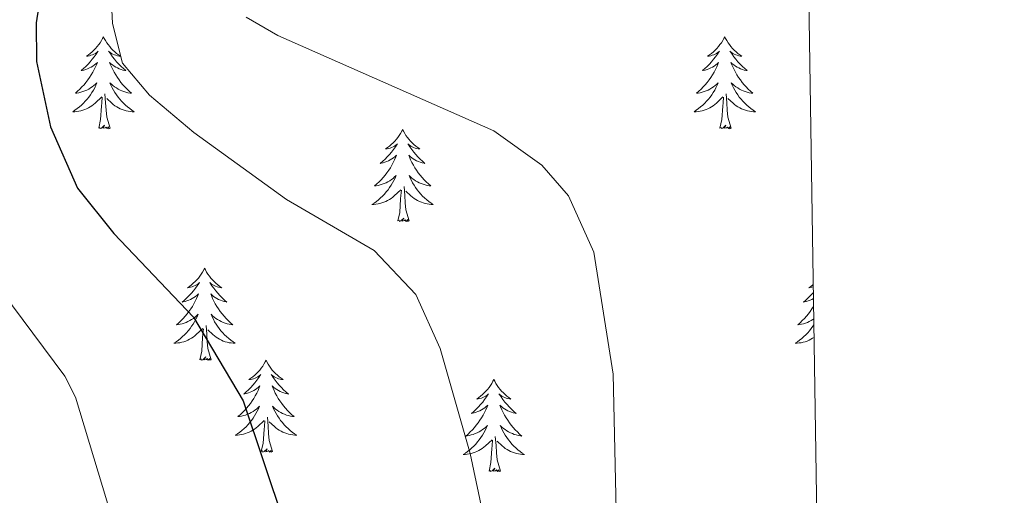
# Model space of a CAD drawing. Units: metres. Extents: x 600226 to 604724, y 703521 to 706556.
# Drawn here: x 604434 to 604562, y 705542 to 705604 of the extents above; entities that cross this region are included whole.
import ezdxf

# ---------------------------------------------------------------- set-up
doc = ezdxf.new("R2010")
doc.units = ezdxf.units.M
doc.header["$MEASUREMENT"] = 0
for name, color, linetype, lineweight in [('Carátula', 7, 'Continuous', 0), ('Elementos auxiliares', 7, 'Continuous', 0), ('Entidades rústicas y varios', 7, 'Continuous', 0), ('Relieve y altimetría', 7, 'Continuous', 0)]:
    doc.layers.add(name, color=color, linetype=linetype, lineweight=lineweight)

msp = doc.modelspace()

# ---------------------------------------------------------------- linework, layer by layer
at = {"layer": 'Carátula', "color": 7, "linetype": 'Continuous', "lineweight": 0}
msp.add_3dface([(600269.653, 703520.672), (604724.164, 703586.381), (604680.357, 706556.068), (600225.846, 706490.358)], dxfattribs=at)
at = {"layer": 'Elementos auxiliares', "color": 250, "linetype": 'Continuous', "lineweight": 0}
msp.add_3dface([(601136.24, 703927.5), (601102.7, 706240.73), (604526.34, 706291.26), (604561.02, 703978.02)], dxfattribs=at)
at = {"layer": 'Entidades rústicas y varios', "color": 92, "linetype": 'Continuous', "lineweight": 0, "flags": 128}
for points in [[(604445.187, 705601.37), (604445.076, 705601.151), (604444.921, 705600.876), (604444.753, 705600.61), (604444.571, 705600.353), (604444.377, 705600.105), (604444.17, 705599.867), (604443.951, 705599.641), (604443.721, 705599.425), (604443.481, 705599.222), (604443.23, 705599.031), (604442.97, 705598.853), (604443.169, 705598.876), (604443.372, 705598.914), (604443.571, 705598.969), (604443.766, 705599.038), (604443.955, 705599.123), (604444.136, 705599.222), (604444.31, 705599.334), (604444.515, 705599.525), (604444.474, 705599.46), (604444.244, 705599.115), (604444.001, 705598.779), (604443.745, 705598.453), (604443.477, 705598.137), (604443.197, 705597.832), (604442.905, 705597.538), (604442.602, 705597.255), (604442.289, 705596.984), (604442.413, 705597.007), (604442.659, 705597.065), (604442.901, 705597.138), (604443.137, 705597.226), (604443.368, 705597.329), (604443.591, 705597.447), (604443.807, 705597.578), (604444.014, 705597.723), (604444.211, 705597.88), (604444.398, 705598.05), (604444.31, 705597.828), (604444.154, 705597.467), (604443.983, 705597.113), (604443.798, 705596.766), (604443.598, 705596.426), (604443.386, 705596.095), (604443.159, 705595.773), (604442.92, 705595.461), (604442.669, 705595.158), (604442.405, 705594.866), (604442.13, 705594.585), (604441.843, 705594.315), (604441.546, 705594.057), (604441.742, 705594.082), (604442.009, 705594.129), (604442.272, 705594.192), (604442.531, 705594.271), (604442.786, 705594.365), (604443.034, 705594.473), (604443.275, 705594.596), (604443.509, 705594.734), (604443.734, 705594.884), (604443.95, 705595.048), (604444.156, 705595.224), (604444.351, 705595.412), (604444.21, 705595.085), (604444.055, 705594.764), (604443.886, 705594.45), (604443.703, 705594.145), (604443.506, 705593.848), (604443.296, 705593.56), (604443.073, 705593.282), (604442.838, 705593.014), (604442.592, 705592.756), (604442.334, 705592.511), (604442.065, 705592.277), (604441.786, 705592.055), (604441.497, 705591.846), (604441.207, 705591.655), (604441.472, 705591.664), (604441.735, 705591.689), (604441.997, 705591.73), (604442.256, 705591.787), (604442.511, 705591.859), (604442.761, 705591.946), (604443.005, 705592.049), (604443.243, 705592.165), (604443.473, 705592.296), (604443.695, 705592.441), (604443.908, 705592.599), (604444.111, 705592.769), (604444.959, 705593.568)], [(604445.187, 705601.37), (604445.298, 705601.151), (604445.453, 705600.876), (604445.621, 705600.61), (604445.803, 705600.353), (604445.997, 705600.105), (604446.204, 705599.867), (604446.423, 705599.641), (604446.653, 705599.425), (604446.893, 705599.222), (604447.144, 705599.031), (604447.404, 705598.853), (604447.205, 705598.876), (604447.002, 705598.914), (604446.803, 705598.969), (604446.608, 705599.038), (604446.419, 705599.123), (604446.238, 705599.222), (604446.064, 705599.334), (604445.859, 705599.525), (604445.9, 705599.46), (604446.13, 705599.115), (604446.373, 705598.779), (604446.629, 705598.453), (604446.897, 705598.137), (604447.177, 705597.832), (604447.469, 705597.538), (604447.772, 705597.255), (604448.085, 705596.984), (604447.961, 705597.007), (604447.715, 705597.065), (604447.473, 705597.138), (604447.237, 705597.226), (604447.006, 705597.329), (604446.783, 705597.447), (604446.567, 705597.578), (604446.36, 705597.723), (604446.163, 705597.88), (604445.976, 705598.05), (604446.064, 705597.828), (604446.22, 705597.467), (604446.391, 705597.113), (604446.576, 705596.766), (604446.776, 705596.426), (604446.988, 705596.095), (604447.215, 705595.773), (604447.454, 705595.461), (604447.705, 705595.158), (604447.969, 705594.866), (604448.244, 705594.585), (604448.531, 705594.315), (604448.828, 705594.057), (604448.632, 705594.082), (604448.365, 705594.129), (604448.102, 705594.192), (604447.843, 705594.271), (604447.588, 705594.365), (604447.34, 705594.473), (604447.099, 705594.596), (604446.865, 705594.734), (604446.64, 705594.884), (604446.424, 705595.048), (604446.218, 705595.224), (604446.023, 705595.412), (604446.164, 705595.085), (604446.319, 705594.764), (604446.488, 705594.45), (604446.671, 705594.145), (604446.868, 705593.848), (604447.078, 705593.56), (604447.301, 705593.282), (604447.536, 705593.014), (604447.782, 705592.756), (604448.04, 705592.511), (604448.309, 705592.277), (604448.588, 705592.055), (604448.877, 705591.846), (604449.167, 705591.655), (604448.902, 705591.664), (604448.639, 705591.689), (604448.377, 705591.73), (604448.118, 705591.787), (604447.863, 705591.859), (604447.613, 705591.946), (604447.369, 705592.049), (604447.131, 705592.165), (604446.901, 705592.296), (604446.679, 705592.441), (604446.466, 705592.599), (604446.263, 705592.769), (604445.605, 705593.389)], [(604525.692, 705601.37), (604525.581, 705601.151), (604525.426, 705600.876), (604525.258, 705600.61), (604525.076, 705600.353), (604524.882, 705600.105), (604524.675, 705599.867), (604524.456, 705599.641), (604524.226, 705599.425), (604523.986, 705599.222), (604523.735, 705599.031), (604523.475, 705598.853), (604523.674, 705598.876), (604523.877, 705598.914), (604524.076, 705598.969), (604524.271, 705599.038), (604524.46, 705599.123), (604524.641, 705599.222), (604524.815, 705599.334), (604525.02, 705599.525), (604524.979, 705599.46), (604524.749, 705599.115), (604524.506, 705598.779), (604524.25, 705598.453), (604523.982, 705598.137), (604523.702, 705597.832), (604523.41, 705597.538), (604523.107, 705597.255), (604522.794, 705596.984), (604522.918, 705597.007), (604523.164, 705597.065), (604523.406, 705597.138), (604523.642, 705597.226), (604523.873, 705597.329), (604524.096, 705597.447), (604524.312, 705597.578), (604524.519, 705597.723), (604524.716, 705597.88), (604524.903, 705598.05), (604524.815, 705597.828), (604524.659, 705597.467), (604524.488, 705597.113), (604524.303, 705596.766), (604524.103, 705596.426), (604523.891, 705596.095), (604523.664, 705595.773), (604523.425, 705595.461), (604523.174, 705595.158), (604522.91, 705594.866), (604522.635, 705594.585), (604522.348, 705594.315), (604522.051, 705594.057), (604522.247, 705594.082), (604522.514, 705594.129), (604522.777, 705594.192), (604523.036, 705594.271), (604523.291, 705594.365), (604523.539, 705594.473), (604523.78, 705594.596), (604524.014, 705594.734), (604524.239, 705594.884), (604524.455, 705595.048), (604524.661, 705595.224), (604524.856, 705595.412), (604524.715, 705595.085), (604524.56, 705594.764), (604524.391, 705594.45), (604524.208, 705594.145), (604524.011, 705593.848), (604523.801, 705593.56), (604523.578, 705593.282), (604523.343, 705593.014), (604523.097, 705592.756), (604522.839, 705592.511), (604522.57, 705592.277), (604522.291, 705592.055), (604522.002, 705591.846), (604521.712, 705591.655), (604521.977, 705591.664), (604522.24, 705591.689), (604522.502, 705591.73), (604522.761, 705591.787), (604523.016, 705591.859), (604523.266, 705591.946), (604523.51, 705592.049), (604523.748, 705592.165), (604523.978, 705592.296), (604524.2, 705592.441), (604524.413, 705592.599), (604524.616, 705592.769), (604525.464, 705593.568)], [(604525.692, 705601.37), (604525.803, 705601.151), (604525.958, 705600.876), (604526.126, 705600.61), (604526.308, 705600.353), (604526.502, 705600.105), (604526.709, 705599.867), (604526.928, 705599.641), (604527.158, 705599.425), (604527.398, 705599.222), (604527.649, 705599.031), (604527.909, 705598.853), (604527.71, 705598.876), (604527.507, 705598.914), (604527.308, 705598.969), (604527.113, 705599.038), (604526.924, 705599.123), (604526.743, 705599.222), (604526.569, 705599.334), (604526.364, 705599.525), (604526.405, 705599.46), (604526.635, 705599.115), (604526.878, 705598.779), (604527.134, 705598.453), (604527.402, 705598.137), (604527.682, 705597.832), (604527.974, 705597.538), (604528.277, 705597.255), (604528.59, 705596.984), (604528.466, 705597.007), (604528.22, 705597.065), (604527.978, 705597.138), (604527.742, 705597.226), (604527.511, 705597.329), (604527.288, 705597.447), (604527.072, 705597.578), (604526.865, 705597.723), (604526.668, 705597.88), (604526.481, 705598.05), (604526.569, 705597.828), (604526.725, 705597.467), (604526.896, 705597.113), (604527.081, 705596.766), (604527.281, 705596.426), (604527.493, 705596.095), (604527.72, 705595.773), (604527.959, 705595.461), (604528.21, 705595.158), (604528.474, 705594.866), (604528.749, 705594.585), (604529.036, 705594.315), (604529.333, 705594.057), (604529.137, 705594.082), (604528.87, 705594.129), (604528.607, 705594.192), (604528.348, 705594.271), (604528.093, 705594.365), (604527.845, 705594.473), (604527.604, 705594.596), (604527.37, 705594.734), (604527.145, 705594.884), (604526.929, 705595.048), (604526.723, 705595.224), (604526.528, 705595.412), (604526.669, 705595.085), (604526.824, 705594.764), (604526.993, 705594.45), (604527.176, 705594.145), (604527.373, 705593.848), (604527.583, 705593.56), (604527.806, 705593.282), (604528.041, 705593.014), (604528.287, 705592.756), (604528.545, 705592.511), (604528.814, 705592.277), (604529.093, 705592.055), (604529.382, 705591.846), (604529.672, 705591.655), (604529.407, 705591.664), (604529.144, 705591.689), (604528.882, 705591.73), (604528.623, 705591.787), (604528.368, 705591.859), (604528.118, 705591.946), (604527.874, 705592.049), (604527.636, 705592.165), (604527.406, 705592.296), (604527.184, 705592.441), (604526.971, 705592.599), (604526.768, 705592.769), (604526.11, 705593.389)], [(604446.038, 705589.519), (604445.609, 705590.959), (604445.518, 705591.863), (604445.472, 705592.812), (604445.37, 705593.976)], [(604526.543, 705589.519), (604526.114, 705590.959), (604526.023, 705591.863), (604525.977, 705592.812), (604525.875, 705593.976)], [(604444.568, 705589.519), (604444.813, 705590.637), (604444.926, 705592.379), (604444.974, 705592.812), (604445.037, 705593.535)], [(604525.073, 705589.519), (604525.318, 705590.637), (604525.431, 705592.379), (604525.479, 705592.812), (604525.542, 705593.535)], [(604446.038, 705589.519), (604445.864, 705589.451), (604445.845, 705589.69), (604445.655, 705589.468), (604445.534, 705589.671), (604445.413, 705589.563), (604445.143, 705589.509), (604445.339, 705589.902), (604444.954, 705589.522), (604444.766, 705589.468), (604444.725, 705589.63), (604444.568, 705589.519)], [(604526.543, 705589.519), (604526.369, 705589.451), (604526.35, 705589.69), (604526.16, 705589.468), (604526.039, 705589.671), (604525.918, 705589.563), (604525.648, 705589.509), (604525.844, 705589.902), (604525.459, 705589.522), (604525.271, 705589.468), (604525.23, 705589.63), (604525.073, 705589.519)], [(604483.953, 705589.345), (604483.842, 705589.126), (604483.687, 705588.851), (604483.519, 705588.585), (604483.337, 705588.328), (604483.143, 705588.08), (604482.936, 705587.842), (604482.717, 705587.616), (604482.487, 705587.4), (604482.247, 705587.197), (604481.996, 705587.006), (604481.736, 705586.828), (604481.935, 705586.851), (604482.138, 705586.889), (604482.337, 705586.944), (604482.532, 705587.013), (604482.721, 705587.098), (604482.902, 705587.197), (604483.076, 705587.309), (604483.281, 705587.5), (604483.24, 705587.435), (604483.01, 705587.09), (604482.767, 705586.754), (604482.511, 705586.428), (604482.243, 705586.112), (604481.963, 705585.807), (604481.671, 705585.513), (604481.368, 705585.23), (604481.055, 705584.959), (604481.179, 705584.982), (604481.425, 705585.04), (604481.667, 705585.113), (604481.903, 705585.201), (604482.134, 705585.304), (604482.357, 705585.422), (604482.573, 705585.553), (604482.78, 705585.698), (604482.977, 705585.855), (604483.164, 705586.025), (604483.076, 705585.803), (604482.92, 705585.442), (604482.749, 705585.088), (604482.564, 705584.741), (604482.364, 705584.401), (604482.152, 705584.07), (604481.925, 705583.748), (604481.686, 705583.436), (604481.435, 705583.133), (604481.171, 705582.841), (604480.896, 705582.56), (604480.609, 705582.29), (604480.312, 705582.032), (604480.508, 705582.057), (604480.775, 705582.104), (604481.038, 705582.167), (604481.297, 705582.246), (604481.552, 705582.34), (604481.8, 705582.448), (604482.041, 705582.571), (604482.275, 705582.709), (604482.5, 705582.859), (604482.716, 705583.023), (604482.922, 705583.199), (604483.117, 705583.387), (604482.976, 705583.06), (604482.821, 705582.739), (604482.652, 705582.425), (604482.469, 705582.12), (604482.272, 705581.823), (604482.062, 705581.535), (604481.839, 705581.257), (604481.604, 705580.989), (604481.358, 705580.731), (604481.1, 705580.486), (604480.831, 705580.252), (604480.552, 705580.03), (604480.263, 705579.821), (604479.973, 705579.63), (604480.238, 705579.639), (604480.501, 705579.664), (604480.763, 705579.705), (604481.022, 705579.762), (604481.277, 705579.834), (604481.527, 705579.921), (604481.771, 705580.024), (604482.009, 705580.14), (604482.239, 705580.271), (604482.461, 705580.416), (604482.674, 705580.574), (604482.877, 705580.744), (604483.725, 705581.543)], [(604483.953, 705589.345), (604484.064, 705589.126), (604484.219, 705588.851), (604484.387, 705588.585), (604484.569, 705588.328), (604484.763, 705588.08), (604484.97, 705587.842), (604485.189, 705587.616), (604485.419, 705587.4), (604485.659, 705587.197), (604485.91, 705587.006), (604486.17, 705586.828), (604485.971, 705586.851), (604485.768, 705586.889), (604485.569, 705586.944), (604485.374, 705587.013), (604485.185, 705587.098), (604485.004, 705587.197), (604484.83, 705587.309), (604484.625, 705587.5), (604484.666, 705587.435), (604484.896, 705587.09), (604485.139, 705586.754), (604485.395, 705586.428), (604485.663, 705586.112), (604485.943, 705585.807), (604486.235, 705585.513), (604486.538, 705585.23), (604486.851, 705584.959), (604486.727, 705584.982), (604486.481, 705585.04), (604486.239, 705585.113), (604486.003, 705585.201), (604485.772, 705585.304), (604485.549, 705585.422), (604485.333, 705585.553), (604485.126, 705585.698), (604484.929, 705585.855), (604484.742, 705586.025), (604484.83, 705585.803), (604484.986, 705585.442), (604485.157, 705585.088), (604485.342, 705584.741), (604485.542, 705584.401), (604485.754, 705584.07), (604485.981, 705583.748), (604486.22, 705583.436), (604486.471, 705583.133), (604486.735, 705582.841), (604487.01, 705582.56), (604487.297, 705582.29), (604487.594, 705582.032), (604487.398, 705582.057), (604487.131, 705582.104), (604486.868, 705582.167), (604486.609, 705582.246), (604486.354, 705582.34), (604486.106, 705582.448), (604485.865, 705582.571), (604485.631, 705582.709), (604485.406, 705582.859), (604485.19, 705583.023), (604484.984, 705583.199), (604484.789, 705583.387), (604484.93, 705583.06), (604485.085, 705582.739), (604485.254, 705582.425), (604485.437, 705582.12), (604485.634, 705581.823), (604485.844, 705581.535), (604486.067, 705581.257), (604486.302, 705580.989), (604486.548, 705580.731), (604486.806, 705580.486), (604487.075, 705580.252), (604487.354, 705580.03), (604487.643, 705579.821), (604487.933, 705579.63), (604487.668, 705579.639), (604487.405, 705579.664), (604487.143, 705579.705), (604486.884, 705579.762), (604486.629, 705579.834), (604486.379, 705579.921), (604486.135, 705580.024), (604485.897, 705580.14), (604485.667, 705580.271), (604485.445, 705580.416), (604485.232, 705580.574), (604485.029, 705580.744), (604484.371, 705581.364)], [(604483.334, 705577.494), (604483.579, 705578.612), (604483.692, 705580.354), (604483.74, 705580.787), (604483.803, 705581.51)], [(604484.804, 705577.494), (604484.375, 705578.934), (604484.284, 705579.838), (604484.238, 705580.787), (604484.136, 705581.951)], [(604484.804, 705577.494), (604484.63, 705577.426), (604484.611, 705577.665), (604484.421, 705577.443), (604484.3, 705577.646), (604484.179, 705577.538), (604483.909, 705577.484), (604484.105, 705577.877), (604483.72, 705577.497), (604483.532, 705577.443), (604483.491, 705577.605), (604483.334, 705577.494)], [(604458.295, 705571.359), (604458.184, 705571.14), (604458.029, 705570.865), (604457.861, 705570.599), (604457.679, 705570.342), (604457.485, 705570.094), (604457.278, 705569.856), (604457.059, 705569.63), (604456.829, 705569.414), (604456.589, 705569.211), (604456.338, 705569.02), (604456.078, 705568.842), (604456.277, 705568.865), (604456.48, 705568.903), (604456.679, 705568.958), (604456.874, 705569.027), (604457.063, 705569.112), (604457.244, 705569.211), (604457.418, 705569.323), (604457.623, 705569.514), (604457.582, 705569.449), (604457.352, 705569.104), (604457.109, 705568.768), (604456.853, 705568.442), (604456.585, 705568.126), (604456.305, 705567.821), (604456.013, 705567.527), (604455.71, 705567.244), (604455.397, 705566.973), (604455.521, 705566.996), (604455.767, 705567.054), (604456.009, 705567.127), (604456.245, 705567.215), (604456.476, 705567.318), (604456.699, 705567.436), (604456.915, 705567.567), (604457.122, 705567.712), (604457.319, 705567.869), (604457.506, 705568.039), (604457.418, 705567.817), (604457.262, 705567.456), (604457.091, 705567.102), (604456.906, 705566.755), (604456.706, 705566.415), (604456.494, 705566.084), (604456.267, 705565.762), (604456.028, 705565.45), (604455.777, 705565.147), (604455.513, 705564.855), (604455.238, 705564.574), (604454.951, 705564.304), (604454.654, 705564.046), (604454.85, 705564.071), (604455.117, 705564.118), (604455.38, 705564.181), (604455.639, 705564.26), (604455.894, 705564.354), (604456.142, 705564.462), (604456.383, 705564.585), (604456.617, 705564.723), (604456.842, 705564.873), (604457.058, 705565.037), (604457.264, 705565.213), (604457.459, 705565.401), (604457.318, 705565.074), (604457.163, 705564.753), (604456.994, 705564.439), (604456.811, 705564.134), (604456.614, 705563.837), (604456.404, 705563.549), (604456.181, 705563.271), (604455.946, 705563.003), (604455.7, 705562.745), (604455.442, 705562.5), (604455.173, 705562.266), (604454.894, 705562.044), (604454.605, 705561.835), (604454.315, 705561.644), (604454.58, 705561.653), (604454.843, 705561.678), (604455.105, 705561.719), (604455.364, 705561.776), (604455.619, 705561.848), (604455.869, 705561.935), (604456.113, 705562.038), (604456.351, 705562.154), (604456.581, 705562.285), (604456.803, 705562.43), (604457.016, 705562.588), (604457.219, 705562.758), (604458.067, 705563.557)], [(604458.295, 705571.359), (604458.406, 705571.14), (604458.561, 705570.865), (604458.729, 705570.599), (604458.911, 705570.342), (604459.105, 705570.094), (604459.312, 705569.856), (604459.531, 705569.63), (604459.761, 705569.414), (604460.001, 705569.211), (604460.252, 705569.02), (604460.512, 705568.842), (604460.313, 705568.865), (604460.11, 705568.903), (604459.911, 705568.958), (604459.716, 705569.027), (604459.527, 705569.112), (604459.346, 705569.211), (604459.172, 705569.323), (604458.967, 705569.514), (604459.008, 705569.449), (604459.238, 705569.104), (604459.481, 705568.768), (604459.737, 705568.442), (604460.005, 705568.126), (604460.285, 705567.821), (604460.577, 705567.527), (604460.88, 705567.244), (604461.193, 705566.973), (604461.069, 705566.996), (604460.823, 705567.054), (604460.581, 705567.127), (604460.345, 705567.215), (604460.114, 705567.318), (604459.891, 705567.436), (604459.675, 705567.567), (604459.468, 705567.712), (604459.271, 705567.869), (604459.084, 705568.039), (604459.172, 705567.817), (604459.328, 705567.456), (604459.499, 705567.102), (604459.684, 705566.755), (604459.884, 705566.415), (604460.096, 705566.084), (604460.323, 705565.762), (604460.562, 705565.45), (604460.813, 705565.147), (604461.077, 705564.855), (604461.352, 705564.574), (604461.639, 705564.304), (604461.936, 705564.046), (604461.74, 705564.071), (604461.473, 705564.118), (604461.21, 705564.181), (604460.951, 705564.26), (604460.696, 705564.354), (604460.448, 705564.462), (604460.207, 705564.585), (604459.973, 705564.723), (604459.748, 705564.873), (604459.532, 705565.037), (604459.326, 705565.213), (604459.131, 705565.401), (604459.272, 705565.074), (604459.427, 705564.753), (604459.596, 705564.439), (604459.779, 705564.134), (604459.976, 705563.837), (604460.186, 705563.549), (604460.409, 705563.271), (604460.644, 705563.003), (604460.89, 705562.745), (604461.148, 705562.5), (604461.417, 705562.266), (604461.696, 705562.044), (604461.985, 705561.835), (604462.275, 705561.644), (604462.01, 705561.653), (604461.747, 705561.678), (604461.485, 705561.719), (604461.226, 705561.776), (604460.971, 705561.848), (604460.721, 705561.935), (604460.477, 705562.038), (604460.239, 705562.154), (604460.009, 705562.285), (604459.787, 705562.43), (604459.574, 705562.588), (604459.371, 705562.758), (604458.713, 705563.378)], [(604537.179, 705568.231), (604537.09, 705568.126), (604536.81, 705567.821), (604536.518, 705567.527), (604536.215, 705567.244), (604535.902, 705566.973), (604536.026, 705566.996), (604536.272, 705567.054), (604536.514, 705567.127), (604536.75, 705567.215), (604536.981, 705567.318), (604537.191, 705567.429)], [(604537.164, 705569.27), (604537.094, 705569.211), (604536.843, 705569.02), (604536.583, 705568.842), (604536.782, 705568.865), (604536.985, 705568.903), (604537.168, 705568.954)], [(604537.207, 705566.408), (604536.999, 705566.084), (604536.772, 705565.762), (604536.533, 705565.45), (604536.282, 705565.147), (604536.018, 705564.855), (604535.743, 705564.574), (604535.456, 705564.304), (604535.159, 705564.046), (604535.355, 705564.071), (604535.622, 705564.118), (604535.885, 705564.181), (604536.144, 705564.26), (604536.399, 705564.354), (604536.647, 705564.462), (604536.888, 705564.585), (604537.122, 705564.723), (604537.231, 705564.795)], [(604457.676, 705559.508), (604457.921, 705560.626), (604458.034, 705562.368), (604458.082, 705562.801), (604458.145, 705563.524)], [(604459.146, 705559.508), (604458.717, 705560.948), (604458.626, 705561.852), (604458.58, 705562.801), (604458.478, 705563.965)], [(604537.242, 705564.023), (604537.119, 705563.837), (604536.909, 705563.549), (604536.686, 705563.271), (604536.451, 705563.003), (604536.205, 705562.745), (604535.947, 705562.5), (604535.678, 705562.266), (604535.399, 705562.044), (604535.11, 705561.835), (604534.82, 705561.644), (604535.085, 705561.653), (604535.348, 705561.678), (604535.61, 705561.719), (604535.869, 705561.776), (604536.124, 705561.848), (604536.374, 705561.935), (604536.618, 705562.038), (604536.856, 705562.154), (604537.086, 705562.285), (604537.267, 705562.403)], [(604459.146, 705559.508), (604458.972, 705559.44), (604458.953, 705559.679), (604458.763, 705559.457), (604458.642, 705559.66), (604458.521, 705559.552), (604458.251, 705559.498), (604458.447, 705559.891), (604458.062, 705559.511), (604457.874, 705559.457), (604457.833, 705559.619), (604457.676, 705559.508)], [(604466.255, 705559.44), (604466.144, 705559.221), (604465.989, 705558.946), (604465.821, 705558.68), (604465.639, 705558.423), (604465.445, 705558.175), (604465.238, 705557.937), (604465.019, 705557.711), (604464.789, 705557.495), (604464.549, 705557.292), (604464.298, 705557.101), (604464.038, 705556.923), (604464.237, 705556.946), (604464.44, 705556.984), (604464.639, 705557.039), (604464.834, 705557.108), (604465.023, 705557.193), (604465.204, 705557.292), (604465.378, 705557.404), (604465.583, 705557.595), (604465.542, 705557.53), (604465.312, 705557.185), (604465.069, 705556.849), (604464.813, 705556.523), (604464.545, 705556.207), (604464.265, 705555.902), (604463.973, 705555.608), (604463.67, 705555.325), (604463.357, 705555.054), (604463.481, 705555.077), (604463.727, 705555.135), (604463.969, 705555.208), (604464.205, 705555.296), (604464.436, 705555.399), (604464.659, 705555.517), (604464.875, 705555.648), (604465.082, 705555.793), (604465.279, 705555.95), (604465.466, 705556.12), (604465.378, 705555.898), (604465.222, 705555.537), (604465.051, 705555.183), (604464.866, 705554.836), (604464.666, 705554.496), (604464.454, 705554.165), (604464.227, 705553.843), (604463.988, 705553.531), (604463.737, 705553.228), (604463.473, 705552.936), (604463.198, 705552.655), (604462.911, 705552.385), (604462.614, 705552.127), (604462.81, 705552.152), (604463.077, 705552.199), (604463.34, 705552.262), (604463.599, 705552.341), (604463.854, 705552.435), (604464.102, 705552.543), (604464.343, 705552.666), (604464.577, 705552.804), (604464.802, 705552.954), (604465.018, 705553.118), (604465.224, 705553.294), (604465.419, 705553.482), (604465.278, 705553.155), (604465.123, 705552.834), (604464.954, 705552.52), (604464.771, 705552.215), (604464.574, 705551.918), (604464.364, 705551.63), (604464.141, 705551.352), (604463.906, 705551.084), (604463.66, 705550.826), (604463.402, 705550.581), (604463.133, 705550.347), (604462.854, 705550.125), (604462.565, 705549.916), (604462.275, 705549.725), (604462.54, 705549.734), (604462.803, 705549.759), (604463.065, 705549.8), (604463.324, 705549.857), (604463.579, 705549.929), (604463.829, 705550.016), (604464.073, 705550.119), (604464.311, 705550.235), (604464.541, 705550.366), (604464.763, 705550.511), (604464.976, 705550.669), (604465.179, 705550.839), (604466.027, 705551.638)], [(604466.255, 705559.44), (604466.366, 705559.221), (604466.521, 705558.946), (604466.689, 705558.68), (604466.871, 705558.423), (604467.065, 705558.175), (604467.272, 705557.937), (604467.491, 705557.711), (604467.721, 705557.495), (604467.961, 705557.292), (604468.212, 705557.101), (604468.472, 705556.923), (604468.273, 705556.946), (604468.07, 705556.984), (604467.871, 705557.039), (604467.676, 705557.108), (604467.487, 705557.193), (604467.306, 705557.292), (604467.132, 705557.404), (604466.927, 705557.595), (604466.968, 705557.53), (604467.198, 705557.185), (604467.441, 705556.849), (604467.697, 705556.523), (604467.965, 705556.207), (604468.245, 705555.902), (604468.537, 705555.608), (604468.84, 705555.325), (604469.153, 705555.054), (604469.029, 705555.077), (604468.783, 705555.135), (604468.541, 705555.208), (604468.305, 705555.296), (604468.074, 705555.399), (604467.851, 705555.517), (604467.635, 705555.648), (604467.428, 705555.793), (604467.231, 705555.95), (604467.044, 705556.12), (604467.132, 705555.898), (604467.288, 705555.537), (604467.459, 705555.183), (604467.644, 705554.836), (604467.844, 705554.496), (604468.056, 705554.165), (604468.283, 705553.843), (604468.522, 705553.531), (604468.773, 705553.228), (604469.037, 705552.936), (604469.312, 705552.655), (604469.599, 705552.385), (604469.896, 705552.127), (604469.7, 705552.152), (604469.433, 705552.199), (604469.17, 705552.262), (604468.911, 705552.341), (604468.656, 705552.435), (604468.408, 705552.543), (604468.167, 705552.666), (604467.933, 705552.804), (604467.708, 705552.954), (604467.492, 705553.118), (604467.286, 705553.294), (604467.091, 705553.482), (604467.232, 705553.155), (604467.387, 705552.834), (604467.556, 705552.52), (604467.739, 705552.215), (604467.936, 705551.918), (604468.146, 705551.63), (604468.369, 705551.352), (604468.604, 705551.084), (604468.85, 705550.826), (604469.108, 705550.581), (604469.377, 705550.347), (604469.656, 705550.125), (604469.945, 705549.916), (604470.235, 705549.725), (604469.97, 705549.734), (604469.707, 705549.759), (604469.445, 705549.8), (604469.186, 705549.857), (604468.931, 705549.929), (604468.681, 705550.016), (604468.437, 705550.119), (604468.199, 705550.235), (604467.969, 705550.366), (604467.747, 705550.511), (604467.534, 705550.669), (604467.331, 705550.839), (604466.673, 705551.459)], [(604495.77, 705556.932), (604495.659, 705556.713), (604495.504, 705556.438), (604495.336, 705556.172), (604495.154, 705555.915), (604494.96, 705555.667), (604494.753, 705555.429), (604494.534, 705555.203), (604494.304, 705554.987), (604494.064, 705554.784), (604493.813, 705554.593), (604493.553, 705554.415), (604493.752, 705554.438), (604493.955, 705554.476), (604494.154, 705554.531), (604494.349, 705554.6), (604494.538, 705554.685), (604494.719, 705554.784), (604494.893, 705554.896), (604495.098, 705555.087), (604495.057, 705555.022), (604494.827, 705554.677), (604494.584, 705554.341), (604494.328, 705554.015), (604494.06, 705553.699), (604493.78, 705553.394), (604493.488, 705553.1), (604493.185, 705552.817), (604492.872, 705552.546), (604492.996, 705552.569), (604493.242, 705552.627), (604493.484, 705552.7), (604493.72, 705552.788), (604493.951, 705552.891), (604494.174, 705553.009), (604494.39, 705553.14), (604494.597, 705553.285), (604494.794, 705553.442), (604494.981, 705553.612), (604494.893, 705553.39), (604494.737, 705553.029), (604494.566, 705552.675), (604494.381, 705552.328), (604494.181, 705551.988), (604493.969, 705551.657), (604493.742, 705551.335), (604493.503, 705551.023), (604493.252, 705550.72), (604492.988, 705550.428), (604492.713, 705550.147), (604492.426, 705549.877), (604492.129, 705549.619), (604492.325, 705549.644), (604492.592, 705549.691), (604492.855, 705549.754), (604493.114, 705549.833), (604493.369, 705549.927), (604493.617, 705550.035), (604493.858, 705550.158), (604494.092, 705550.296), (604494.317, 705550.446), (604494.533, 705550.61), (604494.739, 705550.786), (604494.934, 705550.974), (604494.793, 705550.647), (604494.638, 705550.326), (604494.469, 705550.012), (604494.286, 705549.707), (604494.089, 705549.41), (604493.879, 705549.122), (604493.656, 705548.844), (604493.421, 705548.576), (604493.175, 705548.318), (604492.917, 705548.073), (604492.648, 705547.839), (604492.369, 705547.617), (604492.08, 705547.408), (604491.79, 705547.217), (604492.055, 705547.226), (604492.318, 705547.251), (604492.58, 705547.292), (604492.839, 705547.349), (604493.094, 705547.421), (604493.344, 705547.508), (604493.588, 705547.611), (604493.826, 705547.727), (604494.056, 705547.858), (604494.278, 705548.003), (604494.491, 705548.161), (604494.694, 705548.331), (604495.542, 705549.13)], [(604495.77, 705556.932), (604495.881, 705556.713), (604496.036, 705556.438), (604496.204, 705556.172), (604496.386, 705555.915), (604496.58, 705555.667), (604496.787, 705555.429), (604497.006, 705555.203), (604497.236, 705554.987), (604497.476, 705554.784), (604497.727, 705554.593), (604497.987, 705554.415), (604497.788, 705554.438), (604497.585, 705554.476), (604497.386, 705554.531), (604497.191, 705554.6), (604497.002, 705554.685), (604496.821, 705554.784), (604496.647, 705554.896), (604496.442, 705555.087), (604496.483, 705555.022), (604496.713, 705554.677), (604496.956, 705554.341), (604497.212, 705554.015), (604497.48, 705553.699), (604497.76, 705553.394), (604498.052, 705553.1), (604498.355, 705552.817), (604498.668, 705552.546), (604498.544, 705552.569), (604498.298, 705552.627), (604498.056, 705552.7), (604497.82, 705552.788), (604497.589, 705552.891), (604497.366, 705553.009), (604497.15, 705553.14), (604496.943, 705553.285), (604496.746, 705553.442), (604496.559, 705553.612), (604496.647, 705553.39), (604496.803, 705553.029), (604496.974, 705552.675), (604497.159, 705552.328), (604497.359, 705551.988), (604497.571, 705551.657), (604497.798, 705551.335), (604498.037, 705551.023), (604498.288, 705550.72), (604498.552, 705550.428), (604498.827, 705550.147), (604499.114, 705549.877), (604499.411, 705549.619), (604499.215, 705549.644), (604498.948, 705549.691), (604498.685, 705549.754), (604498.426, 705549.833), (604498.171, 705549.927), (604497.923, 705550.035), (604497.682, 705550.158), (604497.448, 705550.296), (604497.223, 705550.446), (604497.007, 705550.61), (604496.801, 705550.786), (604496.606, 705550.974), (604496.747, 705550.647), (604496.902, 705550.326), (604497.071, 705550.012), (604497.254, 705549.707), (604497.451, 705549.41), (604497.661, 705549.122), (604497.884, 705548.844), (604498.119, 705548.576), (604498.365, 705548.318), (604498.623, 705548.073), (604498.892, 705547.839), (604499.171, 705547.617), (604499.46, 705547.408), (604499.75, 705547.217), (604499.485, 705547.226), (604499.222, 705547.251), (604498.96, 705547.292), (604498.701, 705547.349), (604498.446, 705547.421), (604498.196, 705547.508), (604497.952, 705547.611), (604497.714, 705547.727), (604497.484, 705547.858), (604497.262, 705548.003), (604497.049, 705548.161), (604496.846, 705548.331), (604496.188, 705548.951)], [(604465.636, 705547.589), (604465.881, 705548.707), (604465.994, 705550.449), (604466.042, 705550.882), (604466.105, 705551.605)], [(604467.106, 705547.589), (604466.677, 705549.029), (604466.586, 705549.933), (604466.54, 705550.882), (604466.438, 705552.046)], [(604495.151, 705545.081), (604495.396, 705546.199), (604495.509, 705547.941), (604495.557, 705548.374), (604495.62, 705549.097)], [(604496.621, 705545.081), (604496.192, 705546.521), (604496.101, 705547.425), (604496.055, 705548.374), (604495.953, 705549.538)], [(604467.106, 705547.589), (604466.932, 705547.521), (604466.913, 705547.76), (604466.723, 705547.538), (604466.602, 705547.741), (604466.481, 705547.633), (604466.211, 705547.579), (604466.407, 705547.972), (604466.022, 705547.592), (604465.834, 705547.538), (604465.793, 705547.7), (604465.636, 705547.589)], [(604496.621, 705545.081), (604496.447, 705545.013), (604496.428, 705545.252), (604496.238, 705545.03), (604496.117, 705545.233), (604495.996, 705545.125), (604495.726, 705545.071), (604495.922, 705545.464), (604495.537, 705545.084), (604495.349, 705545.03), (604495.308, 705545.192), (604495.151, 705545.081)]]:
    msp.add_lwpolyline(points, dxfattribs=at)
at = {"layer": 'Relieve y altimetría', "color": 30, "linetype": 'Continuous', "lineweight": 30, "elevation": 450, "flags": 128}
msp.add_lwpolyline([(604430.175, 705653.088), (604441.136, 705631.925), (604441.845, 705624.314), (604438.143, 705614.051), (604436.45, 705603.187), (604436.529, 705598.159), (604438.31, 705589.707), (604441.82, 705581.75), (604446.533, 705575.86), (604456.877, 705565.017), (604463.283, 705554.158), (604468.595, 705538.334), (604470.297, 705524.978), (604469.033, 705506.571), (604466.802, 705495.805), (604463.436, 705488.734), (604452.822, 705470.112), (604448.939, 705454.257)], dxfattribs=at)
at = {"layer": 'Relieve y altimetría', "color": 30, "linetype": 'Continuous', "lineweight": 0, "flags": 128}
for points, elevation in [([(604446.112, 705608.388), (604446.378, 705603.079), (604447.654, 705597.939), (604451.137, 705593.819), (604456.902, 705588.973), (604468.895, 705580.271), (604480.273, 705573.675), (604485.672, 705567.962), (604488.838, 705560.978), (604492.723, 705547.367), (604494.252, 705540.025), (604495.043, 705531.365), (604494.198, 705523.043), (604492.69, 705517.705), (604471.665, 705476.907), (604463.314, 705462.632)], 455), ([(604463.689, 705603.896), (604467.789, 705601.547), (604495.751, 705589.185), (604501.972, 705584.728), (604505.435, 705580.767), (604508.723, 705573.464), (604511.244, 705557.646), (604511.686, 705538.008), (604509.956, 705524.38), (604507.233, 705513.613), (604503.286, 705504.416), (604490.14, 705479.797), (604478.243, 705462.926)], 460), ([(604429.193, 705572.087), (604440.169, 705557.369), (604441.574, 705554.644), (604446.879, 705537.066), (604447.821, 705529.428), (604444.215, 705508.878), (604437.108, 705489.098), (604435.831, 705483.758), (604435.8, 705475.748), (604438.103, 705467.717)], 445)]:
    msp.add_lwpolyline(points, dxfattribs=dict(at, elevation=elevation))

doc.saveas('drawing.dxf')
